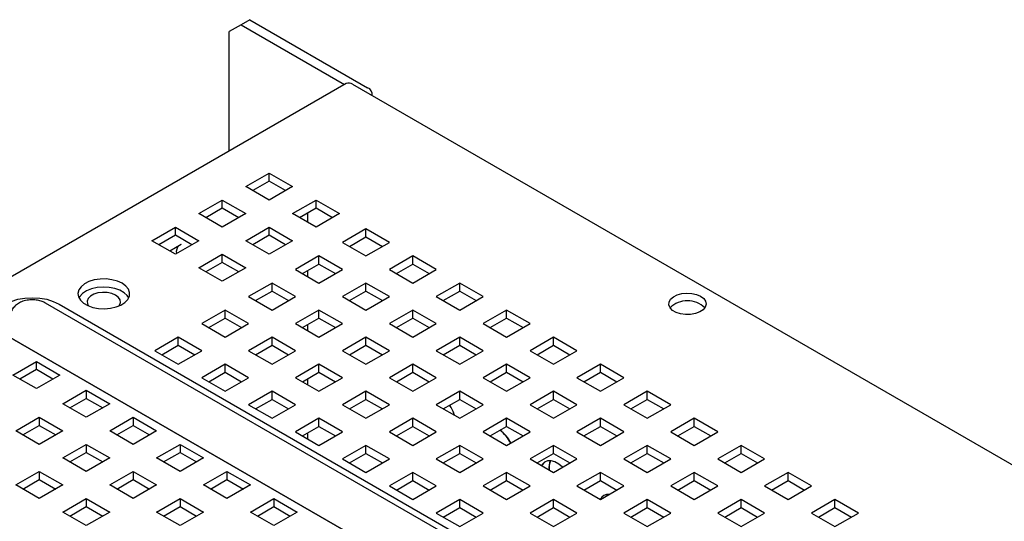
# Model space of a CAD drawing. Units: inches. Extents: x 0 to 21.8, y 0 to 16.9.
# Drawn here: x 16.2 to 17.3, y 7.7 to 8.3 of the extents above; entities that cross this region are included whole.
import ezdxf

# ---------------------------------------------------------------- set-up
doc = ezdxf.new("R2010")
doc.units = ezdxf.units.IN
doc.header["$MEASUREMENT"] = 0

msp = doc.modelspace()

# ---------------------------------------------------------------- linework, layer by layer
at = {"color": 7, "linetype": 'Continuous', "lineweight": 25}
for p, q in [((16.43006, 8.25827), (16.4195, 8.25218)), ((16.43006, 8.25827), (16.57219, 8.17623)), ((16.4195, 8.25218), (16.40535, 8.24401)), ((16.40535, 8.09984), (16.40535, 8.24401)), ((16.4195, 8.25218), (16.54436, 8.18009)), ((16.54609, 8.18109), (14.74014, 7.13854)), ((16.55407, 8.1803), (18.99011, 6.774)), ((16.57774, 8.16664), (16.57774, 8.16849)), ((16.42512, 8.05684), (16.45341, 8.07317)), ((16.45341, 8.06341), (16.43358, 8.05196)), ((16.45341, 8.07317), (16.48169, 8.05684)), ((16.45341, 8.06341), (16.45341, 8.07317)), ((16.47323, 8.05196), (16.45341, 8.06341)), ((16.45341, 8.04052), (16.42512, 8.05684)), ((16.48169, 8.05684), (16.45341, 8.04052)), ((16.36856, 8.02419), (16.39684, 8.04052)), ((16.39684, 8.04052), (16.42512, 8.02419)), ((16.39684, 8.03075), (16.39684, 8.04052)), ((16.48169, 8.02419), (16.50998, 8.04052)), ((16.50998, 8.04052), (16.53826, 8.02419)), ((16.50998, 8.03075), (16.50998, 8.04052)), ((16.39684, 8.03075), (16.37701, 8.0193)), ((16.41667, 8.0193), (16.39684, 8.03075)), ((16.50998, 8.03075), (16.49015, 8.0193)), ((16.5298, 8.0193), (16.50998, 8.03075)), ((16.39684, 8.00786), (16.36856, 8.02419)), ((16.42512, 8.02419), (16.39684, 8.00786)), ((16.50998, 8.00786), (16.48169, 8.02419)), ((16.49979, 8.02487), (16.49979, 8.01374)), ((16.53826, 8.02419), (16.50998, 8.00786)), ((16.31199, 7.99153), (16.34027, 8.00786)), ((16.34027, 8.00786), (16.36856, 7.99153)), ((16.34027, 7.99809), (16.34027, 8.00786)), ((16.42512, 7.99153), (16.45341, 8.00786)), ((16.45341, 8.00786), (16.48169, 7.99153)), ((16.45341, 7.99809), (16.45341, 8.00786)), ((16.57008, 8.00582), (16.5418, 7.98949)), ((16.59837, 7.98949), (16.57008, 8.00582)), ((16.57008, 7.99605), (16.57008, 8.00582)), ((16.34027, 7.99809), (16.32045, 7.98665)), ((16.3601, 7.98665), (16.34027, 7.99809)), ((16.45341, 7.99809), (16.43358, 7.98665)), ((16.47323, 7.98665), (16.45341, 7.99809)), ((16.55025, 7.98461), (16.57008, 7.99605)), ((16.57008, 7.99605), (16.58991, 7.98461)), ((16.34027, 7.9752), (16.31199, 7.99153)), ((16.34709, 7.987), (16.33346, 7.97913)), ((16.36856, 7.99153), (16.34027, 7.9752)), ((16.45341, 7.9752), (16.42512, 7.99153)), ((16.48169, 7.99153), (16.45341, 7.9752)), ((16.5418, 7.98949), (16.57008, 7.97316)), ((16.57008, 7.97316), (16.59837, 7.98949)), ((16.34138, 7.97865), (16.34153, 7.97593)), ((16.36856, 7.95887), (16.39684, 7.9752)), ((16.39684, 7.9752), (16.42512, 7.95887)), ((16.39684, 7.96544), (16.39684, 7.9752)), ((16.51351, 7.97316), (16.48523, 7.95683)), ((16.5418, 7.95683), (16.51351, 7.97316)), ((16.51351, 7.9634), (16.51351, 7.97316)), ((16.62665, 7.97316), (16.59837, 7.95683)), ((16.65493, 7.95683), (16.62665, 7.97316)), ((16.62665, 7.9634), (16.62665, 7.97316)), ((16.39684, 7.94255), (16.36856, 7.95887)), ((16.39684, 7.96544), (16.37701, 7.95399)), ((16.41667, 7.95399), (16.39684, 7.96544)), ((16.42512, 7.95887), (16.39684, 7.94255)), ((16.48523, 7.95683), (16.51351, 7.94051)), ((16.49369, 7.95195), (16.51351, 7.9634)), ((16.51351, 7.9634), (16.53334, 7.95195)), ((16.51351, 7.94051), (16.5418, 7.95683)), ((16.59837, 7.95683), (16.62665, 7.94051)), ((16.60682, 7.95195), (16.62665, 7.9634)), ((16.62665, 7.9634), (16.64648, 7.95195)), ((16.62665, 7.94051), (16.65493, 7.95683)), ((16.49979, 7.95547), (16.49979, 7.94843)), ((16.45694, 7.94051), (16.42866, 7.92418)), ((16.48523, 7.92418), (16.45694, 7.94051)), ((16.45694, 7.93074), (16.45694, 7.94051)), ((16.57008, 7.94051), (16.5418, 7.92418)), ((16.59837, 7.92418), (16.57008, 7.94051)), ((16.57008, 7.93074), (16.57008, 7.94051)), ((16.68322, 7.94051), (16.65493, 7.92418)), ((16.7115, 7.92418), (16.68322, 7.94051)), ((16.68322, 7.93074), (16.68322, 7.94051)), ((16.42866, 7.92418), (16.45694, 7.90785)), ((16.43712, 7.91929), (16.45694, 7.93074)), ((16.45694, 7.93074), (16.47677, 7.91929)), ((16.45694, 7.90785), (16.48523, 7.92418)), ((16.5418, 7.92418), (16.57008, 7.90785)), ((16.55025, 7.91929), (16.57008, 7.93074)), ((16.57008, 7.93074), (16.58991, 7.91929)), ((16.57008, 7.90785), (16.59837, 7.92418)), ((16.65493, 7.92418), (16.68322, 7.90785)), ((16.66339, 7.91929), (16.68322, 7.93074)), ((16.68322, 7.93074), (16.70304, 7.91929)), ((16.68322, 7.90785), (16.7115, 7.92418)), ((18.51724, 6.56914), (16.18378, 7.91622)), ((16.19995, 7.91511), (18.53341, 6.56804)), ((16.40038, 7.90785), (16.37209, 7.89152)), ((16.38055, 7.88664), (16.40038, 7.89808)), ((16.42866, 7.89152), (16.40038, 7.90785)), ((16.40038, 7.89808), (16.40038, 7.90785)), ((16.40038, 7.89808), (16.4202, 7.88664)), ((16.51351, 7.90785), (16.48523, 7.89152)), ((16.49369, 7.88664), (16.51351, 7.89808)), ((16.5418, 7.89152), (16.51351, 7.90785)), ((16.51351, 7.89808), (16.51351, 7.90785)), ((16.51351, 7.89808), (16.53334, 7.88664)), ((16.62665, 7.90785), (16.59837, 7.89152)), ((16.60682, 7.88664), (16.62665, 7.89808)), ((16.65493, 7.89152), (16.62665, 7.90785)), ((16.62665, 7.89808), (16.62665, 7.90785)), ((16.62665, 7.89808), (16.64648, 7.88664)), ((16.73979, 7.90785), (16.7115, 7.89152)), ((16.71996, 7.88664), (16.73979, 7.89808)), ((16.76807, 7.89152), (16.73979, 7.90785)), ((16.73979, 7.89808), (16.73979, 7.90785)), ((16.73979, 7.89808), (16.75961, 7.88664)), ((16.37209, 7.89152), (16.40038, 7.87519)), ((16.40038, 7.87519), (16.42866, 7.89152)), ((16.48523, 7.89152), (16.51351, 7.87519)), ((16.49979, 7.89016), (16.49979, 7.88311)), ((16.51351, 7.87519), (16.5418, 7.89152)), ((16.59837, 7.89152), (16.62665, 7.87519)), ((16.62665, 7.87519), (16.65493, 7.89152)), ((16.7115, 7.89152), (16.73979, 7.87519)), ((16.73979, 7.87519), (16.76807, 7.89152)), ((18.46897, 6.53085), (16.13552, 7.87792)), ((16.13552, 7.8779), (18.46897, 6.53083)), ((16.34381, 7.87519), (16.31552, 7.85886)), ((16.37209, 7.85886), (16.34381, 7.87519)), ((16.34381, 7.86543), (16.34381, 7.87519)), ((16.45694, 7.87519), (16.42866, 7.85886)), ((16.48523, 7.85886), (16.45694, 7.87519)), ((16.45694, 7.86543), (16.45694, 7.87519)), ((16.57008, 7.87519), (16.5418, 7.85886)), ((16.59837, 7.85886), (16.57008, 7.87519)), ((16.57008, 7.86543), (16.57008, 7.87519)), ((16.68322, 7.87519), (16.65493, 7.85886)), ((16.7115, 7.85886), (16.68322, 7.87519)), ((16.68322, 7.86543), (16.68322, 7.87519)), ((16.79635, 7.87519), (16.76807, 7.85886)), ((16.82464, 7.85886), (16.79635, 7.87519)), ((16.79635, 7.86543), (16.79635, 7.87519)), ((16.32398, 7.85398), (16.34381, 7.86543)), ((16.34381, 7.86543), (16.36363, 7.85398)), ((16.43712, 7.85398), (16.45694, 7.86543)), ((16.45694, 7.86543), (16.47677, 7.85398)), ((16.55025, 7.85398), (16.57008, 7.86543)), ((16.57008, 7.86543), (16.58991, 7.85398)), ((16.66339, 7.85398), (16.68322, 7.86543)), ((16.68322, 7.86543), (16.70304, 7.85398)), ((16.77653, 7.85398), (16.79635, 7.86543)), ((16.79635, 7.86543), (16.81618, 7.85398)), ((16.31552, 7.85886), (16.34381, 7.84254)), ((16.34381, 7.84254), (16.37209, 7.85886)), ((16.42866, 7.85886), (16.45694, 7.84254)), ((16.45694, 7.84254), (16.48523, 7.85886)), ((16.5418, 7.85886), (16.57008, 7.84254)), ((16.57008, 7.84254), (16.59837, 7.85886)), ((16.65493, 7.85886), (16.68322, 7.84254)), ((16.68322, 7.84254), (16.7115, 7.85886)), ((16.76807, 7.85886), (16.79635, 7.84254)), ((16.79635, 7.84254), (16.82464, 7.85886)), ((16.1444, 7.82947), (16.17269, 7.8458)), ((16.17269, 7.8458), (16.20097, 7.82947)), ((16.17269, 7.83604), (16.17269, 7.8458)), ((16.40038, 7.84254), (16.37209, 7.82621)), ((16.42866, 7.82621), (16.40038, 7.84254)), ((16.40038, 7.83277), (16.40038, 7.84254)), ((16.51351, 7.84254), (16.48523, 7.82621)), ((16.5418, 7.82621), (16.51351, 7.84254)), ((16.51351, 7.83277), (16.51351, 7.84254)), ((16.62665, 7.84254), (16.59837, 7.82621)), ((16.65493, 7.82621), (16.62665, 7.84254)), ((16.62665, 7.83277), (16.62665, 7.84254)), ((16.73979, 7.84254), (16.7115, 7.82621)), ((16.76807, 7.82621), (16.73979, 7.84254)), ((16.73979, 7.83277), (16.73979, 7.84254)), ((16.85292, 7.84254), (16.82464, 7.82621)), ((16.88121, 7.82621), (16.85292, 7.84254)), ((16.85292, 7.83277), (16.85292, 7.84254)), ((16.17269, 7.81315), (16.1444, 7.82947)), ((16.17269, 7.83604), (16.15286, 7.82459)), ((16.19251, 7.82459), (16.17269, 7.83604)), ((16.20097, 7.82947), (16.17269, 7.81315)), ((16.37209, 7.82621), (16.40038, 7.80988)), ((16.38055, 7.82133), (16.40038, 7.83277)), ((16.40038, 7.83277), (16.4202, 7.82133)), ((16.40038, 7.80988), (16.42866, 7.82621)), ((16.48523, 7.82621), (16.51351, 7.80988)), ((16.49369, 7.82133), (16.51351, 7.83277)), ((16.51351, 7.83277), (16.53334, 7.82133)), ((16.51351, 7.80988), (16.5418, 7.82621)), ((16.59837, 7.82621), (16.62665, 7.80988)), ((16.60682, 7.82133), (16.62665, 7.83277)), ((16.62665, 7.83277), (16.64648, 7.82133)), ((16.62665, 7.80988), (16.65493, 7.82621)), ((16.7115, 7.82621), (16.73979, 7.80988)), ((16.71996, 7.82133), (16.73979, 7.83277)), ((16.73979, 7.83277), (16.75961, 7.82133)), ((16.73979, 7.80988), (16.76807, 7.82621)), ((16.82464, 7.82621), (16.85292, 7.80988)), ((16.8331, 7.82133), (16.85292, 7.83277)), ((16.85292, 7.83277), (16.87275, 7.82133)), ((16.85292, 7.80988), (16.88121, 7.82621)), ((16.49979, 7.82485), (16.49979, 7.8178)), ((16.20451, 7.79478), (16.23279, 7.8111)), ((16.23279, 7.8111), (16.26108, 7.79478)), ((16.23279, 7.8111), (16.23279, 7.80134)), ((16.45694, 7.80988), (16.42866, 7.79355)), ((16.48523, 7.79355), (16.45694, 7.80988)), ((16.45694, 7.80011), (16.45694, 7.80988)), ((16.57008, 7.80988), (16.5418, 7.79355)), ((16.59837, 7.79355), (16.57008, 7.80988)), ((16.57008, 7.80011), (16.57008, 7.80988)), ((16.68322, 7.80988), (16.65493, 7.79355)), ((16.7115, 7.79355), (16.68322, 7.80988)), ((16.68322, 7.80011), (16.68322, 7.80988)), ((16.79635, 7.80988), (16.76807, 7.79355)), ((16.82464, 7.79355), (16.79635, 7.80988)), ((16.79635, 7.80011), (16.79635, 7.80988)), ((16.90949, 7.80988), (16.88121, 7.79355)), ((16.93778, 7.79355), (16.90949, 7.80988)), ((16.90949, 7.80011), (16.90949, 7.80988)), ((16.23279, 7.77845), (16.20451, 7.79478)), ((16.21296, 7.78989), (16.23279, 7.80134)), ((16.23279, 7.80134), (16.25262, 7.78989)), ((16.26108, 7.79478), (16.23279, 7.77845)), ((16.42866, 7.79355), (16.45694, 7.77722)), ((16.43712, 7.78867), (16.45694, 7.80011)), ((16.45694, 7.80011), (16.47677, 7.78867)), ((16.45694, 7.77722), (16.48523, 7.79355)), ((16.5418, 7.79355), (16.57008, 7.77722)), ((16.55025, 7.78867), (16.57008, 7.80011)), ((16.57008, 7.80011), (16.58991, 7.78867)), ((16.57008, 7.77722), (16.59837, 7.79355)), ((16.65493, 7.79355), (16.68322, 7.77722)), ((16.66339, 7.78867), (16.68322, 7.80011)), ((16.68322, 7.80011), (16.70304, 7.78867)), ((16.68322, 7.77722), (16.7115, 7.79355)), ((16.76807, 7.79355), (16.79635, 7.77722)), ((16.77653, 7.78867), (16.79635, 7.80011)), ((16.79635, 7.80011), (16.81618, 7.78867)), ((16.79635, 7.77722), (16.82464, 7.79355)), ((16.88121, 7.79355), (16.90949, 7.77722)), ((16.88967, 7.78867), (16.90949, 7.80011)), ((16.90949, 7.80011), (16.92932, 7.78867)), ((16.90949, 7.77722), (16.93778, 7.79355)), ((16.14794, 7.76212), (16.17622, 7.77845)), ((16.17622, 7.77845), (16.20451, 7.76212)), ((16.17622, 7.77845), (16.17622, 7.76868)), ((16.26108, 7.76212), (16.28936, 7.77845)), ((16.28936, 7.77845), (16.31764, 7.76212)), ((16.28936, 7.77845), (16.28936, 7.76868)), ((16.1564, 7.75724), (16.17622, 7.76868)), ((16.17622, 7.76868), (16.19605, 7.75724)), ((16.26953, 7.75724), (16.28936, 7.76868)), ((16.28936, 7.76868), (16.30919, 7.75724)), ((16.51351, 7.77722), (16.48523, 7.7609)), ((16.49369, 7.75601), (16.51351, 7.76746)), ((16.5418, 7.7609), (16.51351, 7.77722)), ((16.51351, 7.76746), (16.51351, 7.77722)), ((16.51351, 7.76746), (16.53334, 7.75601)), ((16.62665, 7.77722), (16.59837, 7.7609)), ((16.60682, 7.75601), (16.62665, 7.76746)), ((16.65493, 7.7609), (16.62665, 7.77722)), ((16.62665, 7.76746), (16.62665, 7.77722)), ((16.62665, 7.76746), (16.64648, 7.75601)), ((16.73979, 7.77722), (16.7115, 7.7609)), ((16.71996, 7.75601), (16.73979, 7.76746)), ((16.76807, 7.7609), (16.73979, 7.77722)), ((16.73979, 7.76746), (16.73979, 7.77722)), ((16.73979, 7.76746), (16.75961, 7.75601)), ((16.85292, 7.77722), (16.82464, 7.7609)), ((16.8331, 7.75601), (16.85292, 7.76746)), ((16.88121, 7.7609), (16.85292, 7.77722)), ((16.85292, 7.76746), (16.85292, 7.77722)), ((16.85292, 7.76746), (16.87275, 7.75601)), ((16.96606, 7.77722), (16.93778, 7.7609)), ((16.94623, 7.75601), (16.96606, 7.76746)), ((16.99434, 7.7609), (16.96606, 7.77722)), ((16.96606, 7.76746), (16.96606, 7.77722)), ((16.96606, 7.76746), (16.98589, 7.75601)), ((16.17622, 7.74579), (16.14794, 7.76212)), ((16.20451, 7.76212), (16.17622, 7.74579)), ((16.28936, 7.74579), (16.26108, 7.76212)), ((16.31764, 7.76212), (16.28936, 7.74579)), ((16.48523, 7.7609), (16.51351, 7.74457)), ((16.49979, 7.75954), (16.49979, 7.75249)), ((16.51351, 7.74457), (16.5418, 7.7609)), ((16.59837, 7.7609), (16.62665, 7.74457)), ((16.62665, 7.74457), (16.65493, 7.7609)), ((16.7115, 7.7609), (16.73979, 7.74457)), ((16.72055, 7.75567), (16.72049, 7.75632)), ((16.73979, 7.74457), (16.76807, 7.7609)), ((16.82464, 7.7609), (16.85292, 7.74457)), ((16.85292, 7.74457), (16.88121, 7.7609)), ((16.93778, 7.7609), (16.96606, 7.74457)), ((16.96606, 7.74457), (16.99434, 7.7609)), ((16.20451, 7.72946), (16.23279, 7.74579)), ((16.23279, 7.74579), (16.26108, 7.72946)), ((16.23279, 7.74579), (16.23279, 7.73603)), ((16.31764, 7.72946), (16.34593, 7.74579)), ((16.34593, 7.74579), (16.37421, 7.72946)), ((16.34593, 7.74579), (16.34593, 7.73603)), ((16.57008, 7.74457), (16.5418, 7.72824)), ((16.59837, 7.72824), (16.57008, 7.74457)), ((16.57008, 7.7348), (16.57008, 7.74457)), ((16.68322, 7.74457), (16.65493, 7.72824)), ((16.7115, 7.72824), (16.68322, 7.74457)), ((16.68322, 7.7348), (16.68322, 7.74457)), ((16.79635, 7.74457), (16.76807, 7.72824)), ((16.82464, 7.72824), (16.79635, 7.74457)), ((16.79635, 7.7348), (16.79635, 7.74457)), ((16.90949, 7.74457), (16.88121, 7.72824)), ((16.93778, 7.72824), (16.90949, 7.74457)), ((16.90949, 7.7348), (16.90949, 7.74457)), ((17.02263, 7.74457), (16.99434, 7.72824)), ((17.05091, 7.72824), (17.02263, 7.74457)), ((17.02263, 7.7348), (17.02263, 7.74457)), ((16.21296, 7.72458), (16.23279, 7.73603)), ((16.23279, 7.73603), (16.25262, 7.72458)), ((16.3261, 7.72458), (16.34593, 7.73603)), ((16.34593, 7.73603), (16.36575, 7.72458)), ((16.55025, 7.72336), (16.57008, 7.7348)), ((16.57008, 7.7348), (16.58991, 7.72336)), ((16.66339, 7.72336), (16.68322, 7.7348)), ((16.68322, 7.7348), (16.70304, 7.72336)), ((16.77653, 7.72336), (16.79635, 7.7348)), ((16.79635, 7.7348), (16.81618, 7.72336)), ((16.88967, 7.72336), (16.90949, 7.7348)), ((16.90949, 7.7348), (16.92932, 7.72336)), ((17.0028, 7.72336), (17.02263, 7.7348)), ((17.02263, 7.7348), (17.04246, 7.72336)), ((16.23279, 7.71314), (16.20451, 7.72946)), ((16.26108, 7.72946), (16.23279, 7.71314)), ((16.34593, 7.71314), (16.31764, 7.72946)), ((16.37421, 7.72946), (16.34593, 7.71314)), ((16.5418, 7.72824), (16.57008, 7.71191)), ((16.57008, 7.71191), (16.59837, 7.72824)), ((16.65493, 7.72824), (16.68322, 7.71191)), ((16.68322, 7.71191), (16.7115, 7.72824)), ((16.76807, 7.72824), (16.79635, 7.71191)), ((16.79635, 7.71191), (16.82464, 7.72824)), ((16.88121, 7.72824), (16.90949, 7.71191)), ((16.90949, 7.71191), (16.93778, 7.72824)), ((16.99434, 7.72824), (17.02263, 7.71191)), ((17.02263, 7.71191), (17.05091, 7.72824)), ((16.14794, 7.69681), (16.17622, 7.71314)), ((16.17622, 7.71314), (16.20451, 7.69681)), ((16.17622, 7.71314), (16.17622, 7.70337)), ((16.26108, 7.69681), (16.28936, 7.71314)), ((16.28936, 7.71314), (16.31764, 7.69681)), ((16.28936, 7.71314), (16.28936, 7.70337)), ((16.37421, 7.69681), (16.4025, 7.71314)), ((16.4025, 7.71314), (16.43078, 7.69681)), ((16.4025, 7.71314), (16.4025, 7.70337)), ((16.62665, 7.71191), (16.59837, 7.69558)), ((16.65493, 7.69558), (16.62665, 7.71191)), ((16.62665, 7.70214), (16.62665, 7.71191)), ((16.73979, 7.71191), (16.7115, 7.69558)), ((16.76807, 7.69558), (16.73979, 7.71191)), ((16.73979, 7.70214), (16.73979, 7.71191)), ((16.85292, 7.71191), (16.82464, 7.69558)), ((16.88121, 7.69558), (16.85292, 7.71191)), ((16.85292, 7.70214), (16.85292, 7.71191)), ((16.96606, 7.71191), (16.93778, 7.69558)), ((16.99434, 7.69558), (16.96606, 7.71191)), ((16.96606, 7.70214), (16.96606, 7.71191)), ((17.0792, 7.71191), (17.05091, 7.69558)), ((17.10748, 7.69558), (17.0792, 7.71191)), ((17.0792, 7.70214), (17.0792, 7.71191)), ((16.17622, 7.68048), (16.14794, 7.69681)), ((16.1564, 7.69192), (16.17622, 7.70337)), ((16.17622, 7.70337), (16.19605, 7.69192)), ((16.20451, 7.69681), (16.17622, 7.68048)), ((16.28936, 7.68048), (16.26108, 7.69681)), ((16.26953, 7.69192), (16.28936, 7.70337)), ((16.28936, 7.70337), (16.30919, 7.69192)), ((16.31764, 7.69681), (16.28936, 7.68048)), ((16.4025, 7.68048), (16.37421, 7.69681)), ((16.38267, 7.69192), (16.4025, 7.70337)), ((16.4025, 7.70337), (16.42232, 7.69192)), ((16.43078, 7.69681), (16.4025, 7.68048)), ((16.59837, 7.69558), (16.62665, 7.67925)), ((16.60682, 7.6907), (16.62665, 7.70214)), ((16.62665, 7.70214), (16.64648, 7.6907)), ((16.62665, 7.67925), (16.65493, 7.69558)), ((16.7115, 7.69558), (16.73979, 7.67925)), ((16.71996, 7.6907), (16.73979, 7.70214)), ((16.73979, 7.70214), (16.75961, 7.6907)), ((16.73979, 7.67925), (16.76807, 7.69558)), ((16.82464, 7.69558), (16.85292, 7.67925)), ((16.8331, 7.6907), (16.85292, 7.70214)), ((16.85292, 7.70214), (16.87275, 7.6907)), ((16.85292, 7.67925), (16.88121, 7.69558)), ((16.93778, 7.69558), (16.96606, 7.67925)), ((16.94623, 7.6907), (16.96606, 7.70214)), ((16.96606, 7.70214), (16.98589, 7.6907)), ((16.96606, 7.67925), (16.99434, 7.69558)), ((17.05091, 7.69558), (17.0792, 7.67925)), ((17.05937, 7.6907), (17.0792, 7.70214)), ((17.0792, 7.70214), (17.09902, 7.6907)), ((17.0792, 7.67925), (17.10748, 7.69558)), ((16.20451, 7.66415), (16.23279, 7.68048)), ((16.23279, 7.68048), (16.26108, 7.66415)), ((16.23279, 7.68048), (16.23279, 7.67071)), ((16.31764, 7.66415), (16.34593, 7.68048)), ((16.34593, 7.68048), (16.37421, 7.66415)), ((16.34593, 7.68048), (16.34593, 7.67071)), ((16.43078, 7.66415), (16.45907, 7.68048)), ((16.45907, 7.68048), (16.48735, 7.66415)), ((16.45907, 7.68048), (16.45907, 7.67071)), ((16.68322, 7.67925), (16.65493, 7.66293)), ((16.7115, 7.66293), (16.68322, 7.67925)), ((16.68322, 7.66949), (16.68322, 7.67925)), ((16.79635, 7.67925), (16.76807, 7.66293)), ((16.82464, 7.66293), (16.79635, 7.67925)), ((16.79635, 7.66949), (16.79635, 7.67925)), ((16.90949, 7.67925), (16.88121, 7.66293)), ((16.93778, 7.66293), (16.90949, 7.67925)), ((16.90949, 7.66949), (16.90949, 7.67925)), ((17.02263, 7.67925), (16.99434, 7.66293)), ((17.05091, 7.66293), (17.02263, 7.67925)), ((17.02263, 7.66949), (17.02263, 7.67925)), ((17.13577, 7.67925), (17.10748, 7.66293)), ((17.16405, 7.66293), (17.13577, 7.67925)), ((17.13577, 7.66949), (17.13577, 7.67925)), ((16.23279, 7.64782), (16.20451, 7.66415)), ((16.21296, 7.65927), (16.23279, 7.67071)), ((16.23279, 7.67071), (16.25262, 7.65927)), ((16.26108, 7.66415), (16.23279, 7.64782)), ((16.34593, 7.64782), (16.31764, 7.66415)), ((16.3261, 7.65927), (16.34593, 7.67071)), ((16.34593, 7.67071), (16.36575, 7.65927)), ((16.37421, 7.66415), (16.34593, 7.64782)), ((16.45907, 7.64782), (16.43078, 7.66415)), ((16.43924, 7.65927), (16.45907, 7.67071)), ((16.45907, 7.67071), (16.47889, 7.65927)), ((16.48735, 7.66415), (16.45907, 7.64782)), ((16.65493, 7.66293), (16.68322, 7.6466)), ((16.66339, 7.65804), (16.68322, 7.66949)), ((16.68322, 7.66949), (16.70304, 7.65804)), ((16.68322, 7.6466), (16.7115, 7.66293)), ((16.76807, 7.66293), (16.79635, 7.6466)), ((16.77653, 7.65804), (16.79635, 7.66949)), ((16.79635, 7.66949), (16.81618, 7.65804)), ((16.79635, 7.6466), (16.82464, 7.66293)), ((16.88121, 7.66293), (16.90949, 7.6466)), ((16.88967, 7.65804), (16.90949, 7.66949)), ((16.90949, 7.66949), (16.92932, 7.65804)), ((16.90949, 7.6466), (16.93778, 7.66293)), ((16.99434, 7.66293), (17.02263, 7.6466)), ((17.0028, 7.65804), (17.02263, 7.66949)), ((17.02263, 7.66949), (17.04246, 7.65804)), ((17.02263, 7.6466), (17.05091, 7.66293)), ((17.10748, 7.66293), (17.13577, 7.6466)), ((17.11594, 7.65804), (17.13577, 7.66949)), ((17.13577, 7.66949), (17.15559, 7.65804)), ((17.13577, 7.6466), (17.16405, 7.66293))]:
    msp.add_line(p, q, dxfattribs=at)
at = {"color": 7, "linetype": 'Continuous', "lineweight": 25, "flags": 128}
for points in [[(16.27602, 7.94015), (16.27034, 7.94275), (16.26378, 7.94452), (16.25668, 7.94536), (16.24944, 7.94524), (16.24244, 7.94416), (16.23607, 7.94217), (16.23065, 7.93939), (16.2265, 7.93597), (16.22382, 7.93208), (16.22277, 7.92794), (16.22341, 7.92378), (16.22568, 7.91981), (16.22949, 7.91625), (16.23461, 7.91329), (16.24078, 7.91109), (16.24765, 7.90978), (16.25487, 7.90941), (16.26204, 7.91002), (16.26877, 7.91156), (16.2747, 7.91396), (16.27952, 7.91709), (16.28296, 7.92077), (16.28483, 7.92481), (16.28504, 7.92899), (16.28358, 7.93308), (16.28052, 7.93687), (16.27602, 7.94015)], [(16.28399, 7.92254), (16.28224, 7.92526), (16.27844, 7.92882), (16.27331, 7.93178), (16.26715, 7.93398), (16.26027, 7.93529), (16.25305, 7.93566), (16.24589, 7.93505), (16.23915, 7.93351), (16.23322, 7.93111), (16.2284, 7.92798), (16.22497, 7.9243), (16.22393, 7.92254)], [(16.13552, 7.87792), (16.12986, 7.8819), (16.12565, 7.88645), (16.12305, 7.89139), (16.12218, 7.89652), (16.12305, 7.90165), (16.12565, 7.90658), (16.12986, 7.91113), (16.13552, 7.91511), (16.14243, 7.91839), (16.1503, 7.92082), (16.15885, 7.92231), (16.16774, 7.92282), (16.17663, 7.92231), (16.18517, 7.92082), (16.19305, 7.91839), (16.19995, 7.91511)], [(16.27224, 7.91282), (16.27279, 7.9136), (16.27401, 7.91682), (16.2736, 7.92012), (16.2716, 7.92321), (16.26817, 7.92586), (16.26359, 7.92784), (16.25823, 7.92899), (16.25253, 7.92923), (16.24694, 7.92852), (16.24192, 7.92694), (16.23787, 7.92461), (16.23513, 7.92171), (16.23391, 7.91848), (16.23432, 7.91519), (16.23569, 7.91282)], [(16.9738, 7.92453), (16.9775, 7.92171), (16.97975, 7.91842), (16.98037, 7.9149), (16.97933, 7.91141), (16.9767, 7.90822), (16.97267, 7.90555), (16.96755, 7.90361), (16.96171, 7.90254), (16.95559, 7.90242), (16.94963, 7.90326), (16.94429, 7.90499), (16.93996, 7.90749), (16.93696, 7.91058), (16.9355, 7.91402), (16.93571, 7.91755), (16.93757, 7.92092), (16.94093, 7.92388), (16.94555, 7.9262), (16.95108, 7.92772), (16.95712, 7.92832), (16.96321, 7.92796), (16.96891, 7.92667), (16.9738, 7.92453)], [(16.80703, 7.71808), (16.80264, 7.72183), (16.79785, 7.72459), (16.7932, 7.72595), (16.78896, 7.72583), (16.78537, 7.72423), (16.78265, 7.72125), (16.78205, 7.72017)], [(16.80717, 7.71816), (16.80278, 7.72191), (16.79799, 7.72467), (16.79334, 7.72603), (16.7891, 7.72591), (16.78551, 7.72431), (16.78279, 7.72133), (16.78213, 7.72012)]]:
    msp.add_lwpolyline(points, dxfattribs=at)
at = {"color": 7, "linetype": 'Continuous', "lineweight": 25}
for centre, radius, start, end in [((16.5494, 8.17377), 0.00803, 54.38242, 114.30712), ((16.56881, 8.16811), 0.00879, 351.27175, 67.4148), ((16.35098, 7.97821), 0.00962, 113.89515, 177.35328), ((16.95789, 7.88967), 0.02944, 44.9196, 135.0804), ((16.63212, 7.76663), 0.04708, 17.52983, 34.20652), ((16.6323, 7.76673), 0.04703, 17.26463, 34.21225), ((16.70655, 7.7285), 0.04254, 26.35001, 53.72713), ((16.70669, 7.72859), 0.04254, 26.35001, 53.72713), ((16.81234, 7.71789), 0.02144, 157.68163, 187.89866), ((16.81263, 7.71795), 0.02159, 158.04345, 188.25687), ((16.86202, 7.67509), 0.01019, 83.156, 155.32895), ((16.86217, 7.67516), 0.0102, 83.19287, 156.06212)]:
    msp.add_arc(centre, radius, start, end, dxfattribs=at)
msp.add_open_spline([(16.18378, 7.91622), (16.18247, 7.91689), (16.17942, 7.91847), (16.17402, 7.91992), (16.16775, 7.92051), (16.16119, 7.91991), (16.15505, 7.91811), (16.14977, 7.91524), (16.14554, 7.91161), (16.14247, 7.90724), (16.14074, 7.90366), (16.14048, 7.90157), (16.14044, 7.90123)], degree=3, knots=[0, 0, 0, 0, 0.0847187, 0.1967735, 0.3134545, 0.4343115, 0.5618538, 0.6730217, 0.7780467, 0.8797494, 0.9802299, 1, 1, 1, 1], dxfattribs=at)

doc.saveas('drawing.dxf')
